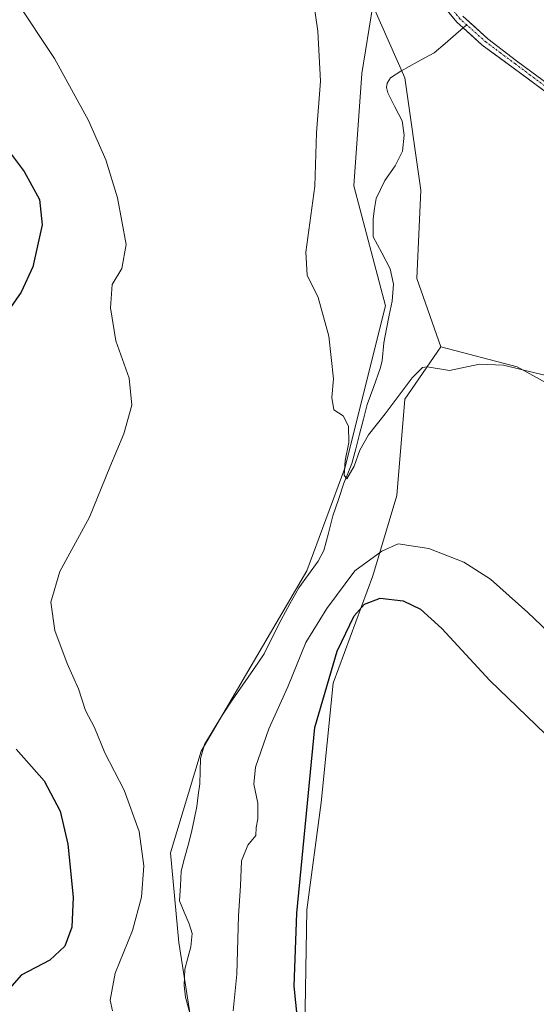
# Model space of a CAD drawing. Units: metres. Extents: x 629234 to 632724, y 4657906 to 4660283.
# Drawn here: x 629550 to 629684, y 4658837 to 4659093 of the extents above; entities that cross this region are included whole.
import ezdxf

# ---------------------------------------------------------------- set-up
doc = ezdxf.new("R2010")
doc.units = ezdxf.units.M
doc.header["$MEASUREMENT"] = 0
doc.linetypes.add('TRAZO_Y_PUNTO', pattern=[1, 0.5, -0.25, 0, -0.25])
for name, color, linetype, lineweight in [('Corriente natural Cxs', 5, 'Continuous', 13), ('Corriente natural eje', 5, 'TRAZO_Y_PUNTO', 0), ('Corriente natural lineal', 142, 'Continuous', 13), ('Corriente natural superficial', 5, 'Continuous', 13), ('Cultivos herbáceos CxS', 92, 'Continuous', 0), ('Curva de nivel maestra', 36, 'Continuous', 30), ('Curva de nivel normal', 36, 'Continuous', 0), ('Matorral CxS', 135, 'Continuous', 0), ('Suelo desnudo CxS', 43, 'Continuous', 0)]:
    doc.layers.add(name, color=color, linetype=linetype, lineweight=lineweight)

# ---------------------------------------------------------------- blocks, each defined once
blk = doc.blocks.new('*U156')
at = {"layer": 'Matorral CxS', "color": 135, "linetype": 'Continuous', "lineweight": 0}
for points in [[(629690.7501, 4659073.2501, 387.2698), (629678.9701, 4659082.0101, 386.9988), (629671.4901, 4659087.7301, 387.0531), (629665.0401, 4659093.5701, 386.9711)], [(629804.1031, 4658824.3601, 398.1153), (629786.1363, 4658845.9371, 398.5037), (629756.5459, 4658863.8301, 399.7579), (629752.4171, 4658873.4641, 397.5188), (629793.7061, 4658876.2153, 391.5206), (629779.9429, 4658894.1075, 391.3896), (629747.8653, 4658916.0545, 391.8911), (629728.0787, 4658942.1041, 391.5587), (629718.7055, 4658971.2793, 390.4376), (629699.9597, 4658991.0777, 390.4911), (629679.1307, 4659002.5395, 390.2745), (629659.3439, 4659007.7503, 389.8972), (629653.0951, 4659025.4633, 389.7603), (629654.1359, 4659048.3877, 389.5359), (629649.9709, 4659077.5623, 387.736), (629641.6391, 4659096.3171, 387.9991)], [(629657.9101, 4659098.8101, 386.8854), (629663.4701, 4659092.0501, 386.8044), (629665.1301, 4659090.5201, 387.0298), (629670.0301, 4659086.0401, 387.1109), (629678.1001, 4659080.1401, 387.0808), (629689.6301, 4659071.5801, 387.2673)]]:
    blk.add_polyline3d(points, dxfattribs=at)
blk = doc.blocks.new('*U158')
at = {"layer": 'Suelo desnudo CxS', "color": 43, "linetype": 'Continuous', "lineweight": 0}
for points in [[(629689.6301, 4659071.5801, 387.2673), (629678.1001, 4659080.1401, 387.0808), (629670.0301, 4659086.0401, 387.1109), (629665.1301, 4659090.5201, 387.0298), (629663.4701, 4659092.0501, 386.8044), (629657.9101, 4659098.8101, 386.8854)], [(629665.0401, 4659093.5701, 386.9711), (629671.4901, 4659087.7301, 387.0531), (629678.9701, 4659082.0101, 386.9988), (629690.7501, 4659073.2501, 387.2698)]]:
    blk.add_polyline3d(points, dxfattribs=at)
blk = doc.blocks.new('*U164')
at = {"layer": 'Matorral CxS', "color": 135, "linetype": 'Continuous', "lineweight": 0}
blk.add_polyline3d([(629657.9101, 4659098.8101, 386.8854), (629663.4701, 4659092.0501, 386.8044), (629665.1301, 4659090.5201, 387.0298), (629670.0301, 4659086.0401, 387.1109), (629678.1001, 4659080.1401, 387.0808), (629689.6301, 4659071.5801, 387.2673)], dxfattribs=at)
blk = doc.blocks.new('*U171')
at = {"layer": 'Suelo desnudo CxS', "color": 43, "linetype": 'Continuous', "lineweight": 0}
blk.add_polyline3d([(629657.9101, 4659098.8101, 386.8854), (629663.4701, 4659092.0501, 386.8044), (629665.1301, 4659090.5201, 387.0298), (629670.0301, 4659086.0401, 387.1109), (629678.1001, 4659080.1401, 387.0808), (629689.6301, 4659071.5801, 387.2673)], dxfattribs=at)
blk = doc.blocks.new('*U188')
at = {"layer": 'Curva de nivel normal', "color": 36, "linetype": 'Continuous', "lineweight": 0}
for points in [[(629548.99, 4659097.89, 395), (629559.04, 4659082.6, 395), (629567.92, 4659066.49, 395), (629572.42, 4659056.32, 395), (629575.46, 4659046.47, 395), (629577.64, 4659034.36, 395), (629576.5, 4659028.12, 395), (629574.02, 4659023.93, 395), (629573.6, 4659017.86, 395), (629575, 4659009.3, 395), (629578.42, 4658999.64, 395), (629579.13, 4658992.67, 395), (629577.05, 4658985.2, 395), (629573.44, 4658976.52, 395), (629568.15, 4658963.56, 395), (629560.5, 4658949.5, 395), (629558.1, 4658941.5, 395), (629559.17, 4658934.19, 395), (629562.36, 4658925.59, 395), (629565.28, 4658918.98, 395), (629567.08, 4658913.4, 395), (629569.43, 4658908.99, 395), (629572.13, 4658902.4, 395), (629577.11, 4658892.74, 395), (629581.04, 4658882, 395), (629582.22, 4658873.07, 395), (629581.64, 4658864.99, 395), (629579.28, 4658856.32, 395), (629574.81, 4658845.21, 395), (629573.5, 4658838.21, 395), (629574.12, 4658835.43, 395)], [(629605.44, 4658835.41, 395), (629606.36, 4658844.94, 395), (629606.79, 4658860.14, 395), (629607.37, 4658867.93, 395), (629607.62, 4658874.34, 395), (629609.24, 4658878.41, 395), (629611.3, 4658880.93, 395), (629611.39, 4658883.02, 395), (629611.86, 4658885.32, 395), (629611.87, 4658889.31, 395), (629610.78, 4658894.31, 395), (629611.22, 4658898.65, 395), (629614.69, 4658908.65, 395), (629619.61, 4658919.5, 395), (629624.32, 4658931.08, 395), (629629.76, 4658939.84, 395), (629637.01, 4658949.66, 395), (629644.03, 4658954.75, 395), (629648.21, 4658956.63, 395), (629656.18, 4658955.47, 395), (629665.29, 4658951.88, 395), (629672.23, 4658947.5, 395), (629681.9, 4658938.84, 395), (629702.45, 4658919.3, 395)]]:
    blk.add_polyline3d(points, dxfattribs=at)
blk = doc.blocks.new('*U193')
at = {"layer": 'Curva de nivel maestra', "color": 36, "linetype": 'Continuous', "lineweight": 30}
for points in [[(629543.86, 4659062.96, 400), (629551.17, 4659053.26, 400), (629555.18, 4659046.03, 400), (629555.88, 4659039.4, 400), (629553.44, 4659028.56, 400), (629550.39, 4659021.95, 400), (629545.68, 4659015.08, 400)], [(629549.11, 4658903.32, 400), (629556.36, 4658895.14, 400), (629560.53, 4658887.23, 400), (629562.57, 4658878.66, 400), (629563.89, 4658864.91, 400), (629563.59, 4658857.14, 400), (629561.78, 4658852.21, 400), (629557.87, 4658848.57, 400), (629550.39, 4658844.68, 400), (629547.45, 4658841.29, 400)], [(629622.57, 4658829.16, 400), (629621.27, 4658841.85, 400), (629621.94, 4658860.81, 400), (629626.63, 4658908.98, 400), (629632.43, 4658928.81, 400), (629636.84, 4658937.98, 400), (629639.54, 4658940.99, 400), (629643.58, 4658942.51, 400), (629649.54, 4658941.81, 400), (629654.07, 4658939.67, 400), (629659.57, 4658934.71, 400), (629672.05, 4658921.15, 400), (629693.61, 4658900.37, 400)]]:
    blk.add_polyline3d(points, dxfattribs=at)

msp = doc.modelspace()

# ---------------------------------------------------------------- linework, layer by layer
at = {"layer": 'Corriente natural Cxs', "color": 5, "linetype": 'Continuous', "lineweight": 13}
for points in [[(629685.79, 4659074.43, 387.08), (629681.94, 4659077.29, 386.98), (629678.1, 4659080.14, 387.07), (629674.07, 4659083.09, 386.94), (629670.03, 4659086.04, 387.01), (629667.58, 4659088.28, 386.88), (629665.13, 4659090.52, 386.89), (629663.47, 4659092.05, 386.87), (629660.69, 4659095.43, 386.82)], [(629665.04, 4659093.57, 386.97), (629668.27, 4659090.65, 386.99), (629671.49, 4659087.73, 387.02), (629675.23, 4659084.87, 386.99), (629678.97, 4659082.01, 387.07), (629682.9, 4659079.09, 387), (629686.82, 4659076.17, 387.14)]]:
    msp.add_polyline3d(points, dxfattribs=at)
at = {"layer": 'Corriente natural eje', "color": 5, "linetype": 'TRAZO_Y_PUNTO', "lineweight": 0}
for points in [[(629666.04, 4659091.3, 386.93), (629664.32, 4659092.82, 386.91), (629661.71, 4659096.1, 386.77), (629659.09, 4659099.38, 386.8), (629657.25, 4659102.22, 386.7), (629655.4, 4659105.06, 386.72), (629654.49, 4659108.71, 386.74), (629654.69, 4659110.63, 386.71), (629655.42, 4659111.93, 386.63), (629657.8, 4659113.1, 386.64), (629660.18, 4659114.26, 386.87), (629661.25, 4659116.09, 386.73), (629662.57, 4659119.61, 386.6), (629663.88, 4659123.12, 386.73), (629665.2, 4659126.63, 387.36)], [(629686.3, 4659075.46, 387.1), (629682.48, 4659078.31, 386.94), (629678.65, 4659081.17, 387.06), (629674.83, 4659084.02, 386.94), (629671.01, 4659086.88, 387), (629668.52, 4659089.09, 386.93), (629666.04, 4659091.3, 386.93)]]:
    msp.add_polyline3d(points, dxfattribs=at)
at = {"layer": 'Corriente natural lineal', "color": 142, "linetype": 'Continuous', "lineweight": 13}
for points in [[(629594.07, 4658835.19, 393.68), (629593.06, 4658838.99, 393.42), (629592.68, 4658842.02, 393.29), (629592.86, 4658846.29, 393.12), (629593.65, 4658849.17, 393.06), (629594.44, 4658852.05, 393.12), (629594.81, 4658855.51, 392.97), (629593.98, 4658858.04, 392.82), (629592.74, 4658861.03, 392.67), (629591.5, 4658864.01, 392.32), (629591.73, 4658867.86, 392.36), (629591.95, 4658871.71, 392.31), (629592.84, 4658875.07, 392.39), (629593.73, 4658878.42, 392.41), (629594.62, 4658881.78, 392.45), (629595.29, 4658885.14, 392.29), (629595.96, 4658888.49, 392.03), (629596.38, 4658891.44, 391.85), (629596.8, 4658894.39, 391.78), (629596.9, 4658897.65, 391.71), (629596.99, 4658900.91, 391.67), (629598, 4658904.56, 391.74), (629600.23, 4658908.31, 391.45), (629602.45, 4658912.05, 391.38), (629605.2, 4658916.05, 391.32), (629607.95, 4658920.06, 391.2), (629610.69, 4658924.06, 390.97), (629613.44, 4658928.06, 391.17), (629615.64, 4658932.51, 390.92), (629617.84, 4658936.96, 391.08), (629620.14, 4658941.11, 390.88), (629622.43, 4658945.25, 390.79), (629624.97, 4658948.72, 390.64), (629627.51, 4658952.18, 390.64), (629628.94, 4658954.88, 390.54), (629630.12, 4658959.39, 390.37), (629631.29, 4658963.89, 390.11), (629632.73, 4658968.15, 390.19), (629634.17, 4658972.41, 390.17), (629635.19, 4658974.93, 390.09), (629636.21, 4658977.45, 389.95), (629637.22, 4658981.29, 389.92), (629638.22, 4658985.12, 389.94), (629639.23, 4658988.96, 389.84), (629640.23, 4658992.79, 389.69), (629641.92, 4658997.47, 389.52), (629643.6, 4659002.14, 389.46), (629644.11, 4659004.15, 389.41), (629644.53, 4659008.79, 389.24), (629645.24, 4659012.41, 388.96), (629645.94, 4659016.03, 388.71), (629646.65, 4659019.65, 388.48), (629647, 4659024.05, 388.4), (629646.2, 4659028, 388.32), (629643.97, 4659032.18, 388.69), (629641.74, 4659036.35, 388.24), (629641.76, 4659041, 388.22), (629642.13, 4659043.63, 388.26), (629642.5, 4659046.26, 388.25), (629643.62, 4659048.62, 388.24), (629644.74, 4659050.97, 388.19), (629647.5, 4659054.75, 388.12), (629649.35, 4659058.55, 388.02), (629649.83, 4659062.68, 387.87), (629649.26, 4659066.46, 387.84), (629647.41, 4659070.08, 387.77), (629645.56, 4659073.69, 387.77), (629645.22, 4659075.11, 387.81), (629645.34, 4659076.22, 387.79), (629646.24, 4659077.58, 387.61), (629648.93, 4659079.35, 387.57), (629653.25, 4659081.69, 387.45), (629657.56, 4659084.03, 387.29), (629660.39, 4659086.45, 387.17), (629663.21, 4659088.87, 386.87), (629665.13, 4659090.52, 386.91)], [(629665.13, 4659090.52, 386.91), (629666.04, 4659091.3, 386.93)]]:
    msp.add_polyline3d(points, dxfattribs=at)
at = {"layer": 'Corriente natural superficial', "color": 5, "linetype": 'Continuous', "lineweight": 13}
for points in [[(629665.13, 4659090.52, 386.89), (629663.47, 4659092.05, 386.87), (629660.69, 4659095.43, 386.82), (629657.91, 4659098.81, 386.79), (629655.94, 4659101.86, 386.72), (629653.97, 4659104.91, 386.87), (629653.11, 4659108.84, 386.77), (629653.51, 4659111.24, 386.79), (629654.61, 4659112.75, 386.69), (629656.86, 4659114.08, 386.56), (629659.11, 4659115.41, 386.76), (629659.89, 4659116.74, 386.71), (629661.28, 4659120.42, 386.51), (629662.66, 4659124.1, 386.78), (629664.05, 4659127.78, 387.51)], [(629665.04, 4659093.57, 386.97), (629668.27, 4659090.65, 386.99), (629671.49, 4659087.73, 387.02), (629675.23, 4659084.87, 386.99), (629678.97, 4659082.01, 387.07), (629682.9, 4659079.09, 387), (629686.82, 4659076.17, 387.14)], [(629685.79, 4659074.43, 387.08), (629681.94, 4659077.29, 386.98), (629678.1, 4659080.14, 387.07), (629674.07, 4659083.09, 386.94), (629670.03, 4659086.04, 387.01), (629667.58, 4659088.28, 386.88), (629665.13, 4659090.52, 386.89)]]:
    msp.add_polyline3d(points, dxfattribs=at)
at = {"layer": 'Cultivos herbáceos CxS', "color": 92, "linetype": 'Continuous', "lineweight": 0}
for points in [[(629641.64, 4659096.32, 388), (629638.8, 4659078.68, 388.82), (629636.71, 4659049.51, 388.73), (629644.97, 4659018.37, 388.92), (629634.43, 4658976.24, 390.36), (629624.52, 4658949.6, 391.29), (629597.1, 4658902.87, 392.09), (629589.2, 4658876.49, 392.89), (629591.37, 4658853.19, 393.14), (629595.19, 4658828.35, 394.08), (629603.79, 4658807.34, 394.34), (629608.56, 4658781.54, 395.44), (629608.56, 4658758.62, 396.27), (629597.1, 4658758.62, 397.45), (629584.68, 4658761.48, 398.91), (629586.59, 4658746.2, 399.11), (629581.52, 4658731.71, 398.88), (629575.65, 4658704.04, 399.88), (629574.17, 4658705.12, 399.91), (629556.02, 4658687.93, 400.86), (629532.14, 4658671.69, 405.47)], [(629641.64, 4659096.32, 388), (629638.8, 4659078.68, 388.82), (629636.71, 4659049.51, 388.73), (629644.97, 4659018.37, 388.92), (629634.43, 4658976.24, 390.36), (629624.52, 4658949.6, 391.29), (629597.1, 4658902.87, 392.09), (629589.2, 4658876.49, 392.89), (629591.37, 4658853.19, 393.14), (629595.19, 4658828.35, 394.08), (629603.79, 4658807.34, 394.34), (629608.56, 4658781.54, 395.44), (629608.56, 4658758.62, 396.27), (629597.1, 4658758.62, 397.45), (629584.68, 4658761.48, 398.91), (629586.59, 4658746.2, 399.11), (629581.52, 4658731.71, 398.88), (629575.65, 4658704.04, 399.88), (629574.17, 4658705.12, 399.91), (629556.02, 4658687.93, 400.86), (629532.14, 4658671.69, 405.47)], [(629623.9, 4658825.68, 400.18), (629624.52, 4658861.62, 400.95), (629628.24, 4658889.5, 401.44), (629631.34, 4658920.48, 401.67), (629641.64, 4658948.36, 398.56), (629647.89, 4658969.2, 393.37), (629649.97, 4658994.2, 390.38), (629659.34, 4659007.75, 389.9), (629679.13, 4659002.54, 390.27), (629699.96, 4658991.08, 390.49), (629718.71, 4658971.28, 390.44), (629728.08, 4658942.1, 391.56), (629747.87, 4658916.05, 391.89), (629779.94, 4658894.11, 391.39), (629793.71, 4658876.22, 391.52), (629752.42, 4658873.46, 397.52), (629756.55, 4658863.83, 399.76), (629786.14, 4658845.94, 398.5), (629804.1, 4658824.36, 398.12)], [(629659.34, 4659007.75, 389.9), (629649.97, 4658994.2, 390.38), (629647.89, 4658969.2, 393.37), (629641.64, 4658948.36, 398.56), (629631.34, 4658920.48, 401.67), (629628.24, 4658889.5, 401.44), (629624.52, 4658861.62, 400.95), (629623.9, 4658825.68, 400.18), (629640.63, 4658799.66, 399.34), (629640.01, 4658787.27, 398.78), (629627.62, 4658769.3, 399.43), (629641.64, 4658746.22, 400.52), (629655.18, 4658726.42, 401.24), (629678.09, 4658708.71, 401.38), (629696.83, 4658698.29, 402.02), (629713.5, 4658695.16, 401.97), (629742.66, 4658693.08, 400.44), (629769.73, 4658698.29, 399.55), (629791.88, 4658696.36, 398.8), (629793.69, 4658696.2, 398.74), (629804.1, 4658697.24, 398.3), (629811.44, 4658701.2, 398.1)], [(629659.34, 4659007.75, 389.9), (629679.13, 4659002.54, 390.27), (629699.96, 4658991.08, 390.49), (629718.71, 4658971.28, 390.44), (629728.08, 4658942.1, 391.56), (629747.87, 4658916.05, 391.89), (629779.94, 4658894.11, 391.39), (629793.71, 4658876.22, 391.52), (629752.42, 4658873.46, 397.52), (629756.55, 4658863.83, 399.76), (629786.14, 4658845.94, 398.5), (629804.1, 4658824.36, 398.12), (629801.96, 4658792.95, 397.04), (629813.66, 4658770.93, 398.41), (629815.56, 4658717.04, 398.21), (629811.44, 4658701.2, 398.1)]]:
    msp.add_polyline3d(points, dxfattribs=at)
at = {"layer": 'Curva de nivel normal', "color": 36, "linetype": 'Continuous', "lineweight": 0}
msp.add_polyline3d([(629694.72, 4658998.39, 390), (629683.72, 4659001, 390), (629675.53, 4659002.98, 390), (629669.31, 4659003.24, 390), (629661.53, 4659001.63, 390), (629655.72, 4659002.56, 390), (629654.54, 4659002.41, 390), (629651.87, 4658999.71, 390), (629644.86, 4658990.39, 390), (629640.53, 4658984.97, 390), (629638.26, 4658980.94, 390), (629636.82, 4658976.8, 390), (629634.96, 4658973.52, 390), (629634.24, 4658974.5, 390), (629634.5, 4658978.31, 390), (629635.46, 4658982.93, 390), (629635.38, 4658987.18, 390), (629633.94, 4658989.86, 390), (629631.54, 4658991.46, 390), (629631.02, 4658994.61, 390), (629631.47, 4658999.47, 390), (629630.28, 4659010.51, 390), (629627.45, 4659020.59, 390), (629624.63, 4659026.38, 390), (629624.32, 4659032.35, 390), (629626.59, 4659049.48, 390), (629627.02, 4659063.34, 390), (629628.05, 4659076.71, 390), (629627.38, 4659089.7, 390), (629625.51, 4659102.74, 390)], dxfattribs=at)
at = {"layer": 'Matorral CxS', "color": 135, "linetype": 'Continuous', "lineweight": 0}
for points in [[(629641.64, 4659096.32, 388), (629649.97, 4659077.56, 387.74), (629654.14, 4659048.39, 389.54), (629653.1, 4659025.46, 389.76), (629659.34, 4659007.75, 389.9)], [(629665.04, 4659093.57, 386.97), (629671.49, 4659087.73, 387.05), (629678.97, 4659082.01, 387), (629690.75, 4659073.25, 387.27)], [(629659.34, 4659007.75, 389.9), (629679.13, 4659002.54, 390.27), (629699.96, 4658991.08, 390.49), (629718.71, 4658971.28, 390.44), (629728.08, 4658942.1, 391.56), (629747.87, 4658916.05, 391.89), (629779.94, 4658894.11, 391.39), (629793.71, 4658876.22, 391.52), (629752.42, 4658873.46, 397.52), (629756.55, 4658863.83, 399.76), (629786.14, 4658845.94, 398.5), (629804.1, 4658824.36, 398.12), (629801.96, 4658792.95, 397.04), (629813.66, 4658770.93, 398.41), (629815.56, 4658717.04, 398.21), (629811.44, 4658701.2, 398.1)]]:
    msp.add_polyline3d(points, dxfattribs=at)
at = {"layer": 'Suelo desnudo CxS', "color": 43, "linetype": 'Continuous', "lineweight": 0}
for points in [[(629641.64, 4659096.32, 388), (629638.8, 4659078.68, 388.82), (629636.71, 4659049.51, 388.73), (629644.97, 4659018.37, 388.92), (629634.43, 4658976.24, 390.36), (629624.52, 4658949.6, 391.29), (629597.1, 4658902.87, 392.09), (629589.2, 4658876.49, 392.89), (629591.37, 4658853.19, 393.14), (629595.19, 4658828.35, 394.08), (629603.79, 4658807.34, 394.34), (629608.56, 4658781.54, 395.44), (629608.56, 4658758.62, 396.27), (629597.1, 4658758.62, 397.45), (629584.68, 4658761.48, 398.91), (629586.59, 4658746.2, 399.11), (629581.52, 4658731.71, 398.88), (629575.65, 4658704.04, 399.88), (629574.17, 4658705.12, 399.91), (629556.02, 4658687.93, 400.86), (629532.14, 4658671.69, 405.47)], [(629595.19, 4658828.35, 394.08), (629591.37, 4658853.19, 393.14), (629589.2, 4658876.49, 392.89), (629597.1, 4658902.87, 392.09), (629624.52, 4658949.6, 391.29), (629634.43, 4658976.24, 390.36), (629644.97, 4659018.37, 388.92), (629636.71, 4659049.51, 388.73), (629638.8, 4659078.68, 388.82), (629641.64, 4659096.32, 388), (629649.97, 4659077.56, 387.74), (629654.14, 4659048.39, 389.54), (629653.1, 4659025.46, 389.76), (629659.34, 4659007.75, 389.9), (629649.97, 4658994.2, 390.38), (629647.89, 4658969.2, 393.37), (629641.64, 4658948.36, 398.56), (629631.34, 4658920.48, 401.67), (629628.24, 4658889.5, 401.44), (629624.52, 4658861.62, 400.95), (629623.9, 4658825.68, 400.18)], [(629641.64, 4659096.32, 388), (629649.97, 4659077.56, 387.74), (629654.14, 4659048.39, 389.54), (629653.1, 4659025.46, 389.76), (629659.34, 4659007.75, 389.9)], [(629665.04, 4659093.57, 386.97), (629671.49, 4659087.73, 387.05), (629678.97, 4659082.01, 387), (629690.75, 4659073.25, 387.27)], [(629659.34, 4659007.75, 389.9), (629649.97, 4658994.2, 390.38), (629647.89, 4658969.2, 393.37), (629641.64, 4658948.36, 398.56), (629631.34, 4658920.48, 401.67), (629628.24, 4658889.5, 401.44), (629624.52, 4658861.62, 400.95), (629623.9, 4658825.68, 400.18), (629640.63, 4658799.66, 399.34), (629640.01, 4658787.27, 398.78), (629627.62, 4658769.3, 399.43), (629641.64, 4658746.22, 400.52), (629655.18, 4658726.42, 401.24), (629678.09, 4658708.71, 401.38), (629696.83, 4658698.29, 402.02), (629713.5, 4658695.16, 401.97), (629742.66, 4658693.08, 400.44), (629769.73, 4658698.29, 399.55), (629791.88, 4658696.36, 398.8), (629793.69, 4658696.2, 398.74), (629804.1, 4658697.24, 398.3), (629811.44, 4658701.2, 398.1)]]:
    msp.add_polyline3d(points, dxfattribs=at)

# ---------------------------------------------------------------- block references
at = {"layer": 'Curva de nivel maestra', "color": 36, "linetype": 'Continuous', "lineweight": 30}
msp.add_blockref('*U193', (0, 0), dxfattribs=at)
at = {"layer": 'Curva de nivel normal', "color": 36, "linetype": 'Continuous', "lineweight": 0}
msp.add_blockref('*U188', (0, 0), dxfattribs=at)
at = {"layer": 'Matorral CxS', "color": 135, "linetype": 'Continuous', "lineweight": 0}
for name in ['*U156', '*U164']:
    msp.add_blockref(name, (0, 0), dxfattribs=at)
at = {"layer": 'Suelo desnudo CxS', "color": 43, "linetype": 'Continuous', "lineweight": 0}
for name in ['*U158', '*U171']:
    msp.add_blockref(name, (0, 0), dxfattribs=at)

doc.saveas('drawing.dxf')
